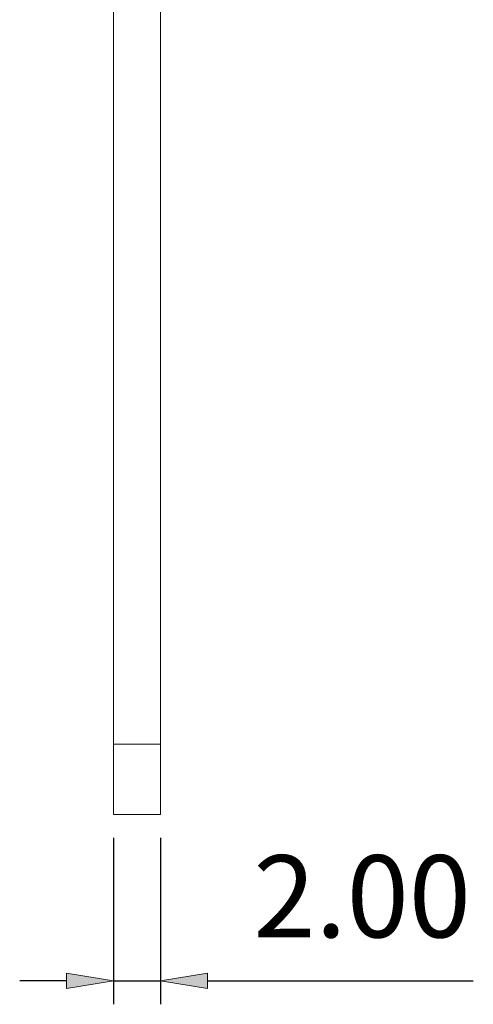
# Model space of a CAD drawing. Units: inches. Extents: x 0 to 749, y 323 to 1009.
# Drawn here: x 706 to 749, y 826 to 921 of the extents above; entities that cross this region are included whole.
import ezdxf

# ---------------------------------------------------------------- set-up
doc = ezdxf.new("R2010")
doc.units = ezdxf.units.IN
doc.header["$MEASUREMENT"] = 0
doc.layers.add('Dimension', color=7, linetype='Continuous')

# ---------------------------------------------------------------- blocks, each defined once
blk = doc.blocks.new('block 1565')
at = {"color": 7, "lineweight": 15, "true_color": 0xffffff}
blk.add_lwpolyline([(714.571, 850.756), (719.089, 850.756)], dxfattribs=at)
blk = doc.blocks.new('block 1566')
at = {"color": 7, "lineweight": 15, "true_color": 0xffffff}
blk.add_lwpolyline([(714.571, 850.756), (714.571, 950.142)], dxfattribs=at)
blk = doc.blocks.new('block 1567')
at = {"color": 7, "lineweight": 15, "true_color": 0xffffff}
blk.add_lwpolyline([(719.089, 850.756), (719.089, 950.142)], dxfattribs=at)
blk = doc.blocks.new('block 1568')
at = {"color": 7, "lineweight": 15, "true_color": 0xffffff}
blk.add_lwpolyline([(719.089, 843.98), (714.571, 843.98)], dxfattribs=at)
blk = doc.blocks.new('block 1569')
at = {"color": 7, "lineweight": 15, "true_color": 0xffffff}
blk.add_lwpolyline([(714.571, 843.98), (714.571, 850.756)], dxfattribs=at)
blk = doc.blocks.new('block 1570')
at = {"color": 7, "lineweight": 15, "true_color": 0xffffff}
blk.add_lwpolyline([(719.089, 850.756), (719.089, 843.98)], dxfattribs=at)
blk = doc.blocks.new('block 1654')
at = {"layer": 'Dimension', "color": 252, "lineweight": 25, "true_color": 0x848484}
blk.add_lwpolyline([(714.571, 841.721), (714.571, 825.706)], dxfattribs=at)
blk = doc.blocks.new('block 1655')
at = {"layer": 'Dimension', "color": 252, "lineweight": 25, "true_color": 0x848484}
blk.add_lwpolyline([(719.089, 841.721), (719.089, 825.706)], dxfattribs=at)
blk = doc.blocks.new('block 1656')
at = {"layer": 'Dimension', "color": 252, "lineweight": 25, "true_color": 0x848484}
blk.add_lwpolyline([(710.054, 827.965), (705.536, 827.965)], dxfattribs=at)
blk = doc.blocks.new('block 1657')
at = {"layer": 'Dimension', "color": 252, "lineweight": 25, "true_color": 0x848484}
blk.add_lwpolyline([(723.606, 827.965), (749.219, 827.965)], dxfattribs=at)
blk = doc.blocks.new('block 1658')
at = {"layer": 'Dimension', "color": 252, "lineweight": 25, "true_color": 0x848484}
blk.add_lwpolyline([(714.571, 827.965), (719.089, 827.965)], dxfattribs=at)
blk = doc.blocks.new('block 1659')
at = {"layer": 'Dimension', "true_color": 0x848484}
h = blk.add_hatch(color=252, dxfattribs=at)
h.dxf.hatch_style = 2
h.paths.add_polyline_path([(710.054, 828.717), (714.571, 827.965), (710.054, 827.212)])
at = {"layer": 'Dimension', "lineweight": 0}
blk.add_lwpolyline([(710.054, 828.717), (714.571, 827.965), (710.054, 827.212), (710.054, 828.717)], dxfattribs=at)
blk = doc.blocks.new('block 1660')
at = {"layer": 'Dimension', "true_color": 0x848484}
h = blk.add_hatch(color=252, dxfattribs=at)
h.dxf.hatch_style = 2
h.paths.add_polyline_path([(723.606, 828.717), (719.089, 827.965), (723.606, 827.212)])
at = {"layer": 'Dimension', "lineweight": 0}
blk.add_lwpolyline([(723.606, 828.717), (719.089, 827.965), (723.606, 827.212), (723.606, 828.717)], dxfattribs=at)
blk = doc.blocks.new('block 1661')
at = {"layer": 'Dimension', "color": 252, "true_color": 0x848484, "insert": (728.038, 832.152), "char_height": 7.90567, "attachment_point": 7}
blk.add_mtext('\\fArial|b0|i0|c0|p34;\\W1;2.00', dxfattribs=at)
blk = doc.blocks.new('block 1727')
at = {"layer": 'Defpoints', "lineweight": 0}
blk.add_lwpolyline([(714.571, 843.98), (714.571, 843.98)], dxfattribs=at)
blk = doc.blocks.new('block 1728')
at = {"layer": 'Defpoints', "lineweight": 0}
blk.add_lwpolyline([(719.089, 843.98), (719.089, 843.98)], dxfattribs=at)
blk = doc.blocks.new('block 1729')
at = {"layer": 'Defpoints', "lineweight": 0}
blk.add_lwpolyline([(719.089, 827.965), (719.089, 827.965)], dxfattribs=at)

msp = doc.modelspace()

# ---------------------------------------------------------------- block references
for name in ['block 1566', 'block 1567', 'block 1565', 'block 1569', 'block 1570', 'block 1568']:
    msp.add_blockref(name, (0, 0))
at = {"layer": 'Defpoints'}
for name in ['block 1727', 'block 1728', 'block 1729']:
    msp.add_blockref(name, (0, 0), dxfattribs=at)
at = {"layer": 'Dimension'}
for name in ['block 1654', 'block 1655', 'block 1661', 'block 1659', 'block 1660', 'block 1656', 'block 1658', 'block 1657']:
    msp.add_blockref(name, (0, 0), dxfattribs=at)

doc.saveas('drawing.dxf')
